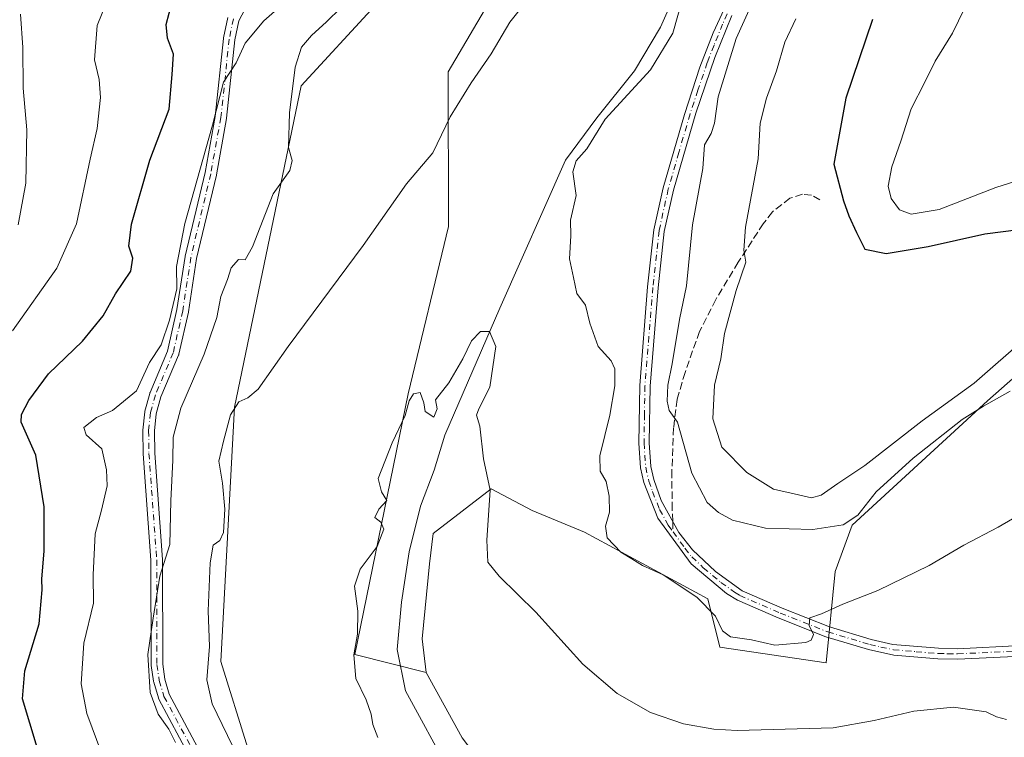
# Model space of a CAD drawing. Units: metres. Extents: x 617996 to 621457, y 4710927 to 4713300.
# Drawn here: x 619637 to 619858, y 4711410 to 4711570 of the extents above; entities that cross this region are included whole.
import ezdxf

# ---------------------------------------------------------------- set-up
doc = ezdxf.new("R2010")
doc.units = ezdxf.units.M
doc.header["$MEASUREMENT"] = 0
doc.linetypes.add('DGN Style 3', pattern=[2.307223458686699, 1.648016756204785, -0.6592067024819142])
doc.linetypes.add('DGN Style 4', pattern=[2.6384748266838614, 1.318413404963828, -0.6592067024819142, 0.001648016756204785, -0.6592067024819142])
for name, color, linetype, lineweight in [('Arbolado forestal CxS', 92, 'Continuous', 0), ('Camino Cxs', 7, 'Continuous', 0), ('Camino eje', 30, 'DGN Style 4', 13), ('Corriente natural lineal', 142, 'Continuous', 13), ('Cultivos herbáceos CxS', 92, 'Continuous', 0), ('Cultivos leñosos CxS', 92, 'Continuous', 0), ('Curva de nivel maestra', 30, 'Continuous', 30), ('Curva de nivel normal', 30, 'Continuous', 0), ('Senda', 7, 'DGN Style 3', 0), ('Senda no paivmentada conexión', 7, 'DGN Style 3', 0)]:
    doc.layers.add(name, color=color, linetype=linetype, lineweight=lineweight)

# ---------------------------------------------------------------- blocks, each defined once
blk = doc.blocks.new('*U8')
at = {"layer": 'Arbolado forestal CxS', "color": 92, "linetype": 'Continuous', "lineweight": 0}
for points in [[(619873.1728999997, 4711502.082900001, 668.7535000000062), (619853.7594999997, 4711485.053900001, 667.6866000000009), (619823.4983000001, 4711457.218499999, 665.127800000002), (619819.6403000001, 4711446.817500001, 662.2289000000019), (619817.6431, 4711426.347300001, 658.0408000000025), (619793.8504999997, 4711429.8541, 658.824299999993), (619791.1420999998, 4711440.6885, 660.5598999999929), (619763.5144999997, 4711455.585899999, 658.3269), (619751.8677000003, 4711460.4615, 656.3438000000025), (619742.6584999999, 4711465.3369, 655.0372999999963), (619729.6573000001, 4711455.315099999, 653.164499999999), (619728.8444999997, 4711448.543500001, 653.0384000000049), (619727.2191000005, 4711431.7499, 652.9135999999999), (619728.0982999997, 4711424.1931, 652.4223000000056), (619712.1117000004, 4711428.192299999, 655.585699999996), (619724.0884999996, 4711486.6077, 655.8877999999969), (619733.0719, 4711524.053900001, 658.3880000000064), (619733.0164999999, 4711558.704299999, 661.8698000000004), (619768.8010999998, 4711619.4135, 665.0363999999972)], [(619733.0729, 4711591.456499999, 664.6083000000071), (619700.1376999998, 4711555.507900001, 664.9976000000024), (619685.1667, 4711483.6117, 660.841499999995), (619682.1716999998, 4711426.694300001, 659.7495999999956), (619688.1596999997, 4711407.222100001, 659.2887999999948), (619709.1168999998, 4711371.2741, 657.5706999999966), (619727.0817, 4711359.2919, 655.0022000000026), (619751.0329, 4711317.3519, 652.5519999999962), (619754.0257000001, 4711243.9583, 648.1505999999936), (619736.0613000002, 4711195.1271, 644.8557000000001), (619694.1438999996, 4711150.1917, 644.4277000000002), (619680.6706999998, 4711132.217499999, 643.3867000000029), (619670.1914999997, 4711114.2435, 642.8741000000009), (619644.7411000002, 4711064.815099999, 642.673299999995), (619641.7465000004, 4711033.360099999, 641.0234000000055), (619674.0821000002, 4711022.387900001, 635.3337999999932), (619691.1199000003, 4711013.856899999, 637.7949999999983), (619676.2511, 4710992.5405, 636.6460999999981), (619662.5443000002, 4710978.7161, 635.9035000000003), (619643.7855000002, 4710960.384299999, 634.9894999999962), (619637.1130999997, 4710955.002400001, 634.6230999999971), (618738.4370999997, 4710939.521000001, 656.1866000000009)]]:
    blk.add_polyline3d(points, dxfattribs=at)

msp = doc.modelspace()

# ---------------------------------------------------------------- linework, layer by layer
at = {"layer": 'Arbolado forestal CxS', "color": 92, "linetype": 'Continuous', "lineweight": 0}
for points in [[(619728.0982999997, 4711424.1931, 652.4223000000056), (619712.1117000004, 4711428.192299999, 655.585699999996), (619724.0884999996, 4711486.6077, 655.8877999999969), (619733.0719, 4711524.053900001, 658.3880000000064), (619733.0164999999, 4711558.704299999, 661.8698000000004), (619768.8010999998, 4711619.4135, 665.0363999999972)], [(619733.0729, 4711591.456499999, 664.6083000000071), (619700.1376999998, 4711555.507900001, 664.9976000000024), (619685.1667, 4711483.6117, 660.841499999995), (619682.1716999998, 4711426.694300001, 659.7495999999956), (619688.1596999997, 4711407.222100001, 659.2887999999948), (619709.1168999998, 4711371.2741, 657.5706999999966), (619727.0817, 4711359.2919, 655.0022000000026), (619751.0329, 4711317.3519, 652.5519999999962), (619754.0257000001, 4711243.9583, 648.1505999999936), (619736.0613000002, 4711195.1271, 644.8557000000001), (619694.1438999996, 4711150.1917, 644.4277000000002), (619680.6706999998, 4711132.217499999, 643.3867000000029), (619670.1914999997, 4711114.2435, 642.8741000000009), (619644.7411000002, 4711064.815099999, 642.673299999995), (619641.7465000004, 4711033.360099999, 641.0234000000055), (619674.0821000002, 4711022.387900001, 635.3337999999932), (619691.1199000003, 4711013.856899999, 637.7949999999983)], [(620033.9918999998, 4711576.3005, 672.9725999999937), (620009.2657000005, 4711551.966700001, 668.4101999999984), (619982.8624999998, 4711534.532299999, 668.2133000000031), (619945.9617, 4711522.212099999, 669.0522999999957), (619916.3539000005, 4711516.040300001, 667.3732000000019), (619894.1136999996, 4711514.7481, 670.6244000000006), (619873.1728999997, 4711502.082900001, 668.7535000000062), (619853.7594999997, 4711485.053900001, 667.6866000000009), (619823.4983000001, 4711457.218499999, 665.127800000002), (619819.6403000001, 4711446.817500001, 662.2289000000019), (619817.6431, 4711426.347300001, 658.0408000000025), (619793.8504999997, 4711429.8541, 658.824299999993), (619791.1420999998, 4711440.6885, 660.5598999999929), (619763.5144999997, 4711455.585899999, 658.3269), (619751.8677000003, 4711460.4615, 656.3438000000025), (619742.6584999999, 4711465.3369, 655.0372999999963), (619729.6573000001, 4711455.315099999, 653.164499999999), (619728.8444999997, 4711448.543500001, 653.0384000000049), (619727.2191000005, 4711431.7499, 652.9135999999999), (619728.0982999997, 4711424.1931, 652.4223000000056)]]:
    msp.add_polyline3d(points, dxfattribs=at)
at = {"layer": 'Camino Cxs', "color": 7, "linetype": 'Continuous', "lineweight": 0}
for points in [[(619861.3400999998, 4711427.870100001, 656.9590999999928), (619847.1001000004, 4711427.190099999, 657.0807000000059), (619842.6601, 4711427.280099999, 657.318499999994), (619832.7901, 4711428.100099999, 658.8619999999937), (619827.1501000002, 4711429.3101, 658.7985999999946), (619817.6101000002, 4711432.190099999, 659.9821999999986), (619806.9301000005, 4711436.420100001, 660.9005999999936), (619797.7801000001, 4711440.4001, 661.7075000000041), (619795.3701, 4711441.9001, 661.5728999999993), (619787.4200999998, 4711448.550100001, 662.0304000000033), (619779.9901000002, 4711458.7301, 662.0528999999951), (619776.8201000001, 4711466.700099999, 664.1526000000014), (619776.0900999998, 4711470.0001, 664.5576000000001), (619775.7001, 4711475.5701, 664.2305999999953), (619775.9200999998, 4711488.440099999, 662.8138999999937), (619777.6901000004, 4711510.5101, 663.8941999999952), (619779.0800999999, 4711523.3101, 665.3157000000066), (619781.1700999998, 4711532.7401, 664.6738000000041), (619785.9200999998, 4711549.110099999, 665.3141000000032), (619789.4001000002, 4711559.700099999, 665.4781999999977), (619792.3901000004, 4711567.4101, 664.6015999999945), (619796.7600999996, 4711576.9301, 668.2945000000036)], [(619861.3400999998, 4711427.870100001, 656.9590999999928), (619847.1001000004, 4711427.190099999, 657.0807000000059), (619842.6601, 4711427.280099999, 657.318499999994), (619832.7901, 4711428.100099999, 658.8619999999937), (619827.1501000002, 4711429.3101, 658.7985999999946), (619817.6101000002, 4711432.190099999, 659.9821999999986), (619806.9301000005, 4711436.420100001, 660.9005999999936), (619797.7801000001, 4711440.4001, 661.7075000000041), (619795.3701, 4711441.9001, 661.5728999999993), (619787.4200999998, 4711448.550100001, 662.0304000000033), (619779.9901000002, 4711458.7301, 662.0528999999951), (619776.8201000001, 4711466.700099999, 664.1526000000014), (619776.0900999998, 4711470.0001, 664.5576000000001), (619775.7001, 4711475.5701, 664.2305999999953), (619775.9200999998, 4711488.440099999, 662.8138999999937), (619777.6901000004, 4711510.5101, 663.8941999999952), (619779.0800999999, 4711523.3101, 665.3157000000066), (619781.1700999998, 4711532.7401, 664.6738000000041), (619785.9200999998, 4711549.110099999, 665.3141000000032), (619789.4001000002, 4711559.700099999, 665.4781999999977), (619792.3901000004, 4711567.4101, 664.6015999999945), (619796.7600999996, 4711576.9301, 668.2945000000036)], [(619687.4858999997, 4711572.6589, 671.9147999999988), (619686.1885000002, 4711570.1259, 672.4342000000033), (619685.3063000003, 4711565.800899999, 672.1174000000028), (619683.4426999995, 4711548.3323, 670.5295999999944), (619683.4299, 4711548.241699999, 670.5175000000017), (619681.1495000003, 4711535.619100001, 669.8711999999941), (619681.1353000002, 4711535.550899999, 669.8714000000036), (619676.7171, 4711516.871099999, 669.3071000000054), (619674.8827000001, 4711504.9781, 668.978099999993), (619674.8685, 4711504.904899999, 668.9777999999933), (619672.7484999998, 4711495.4749, 668.4014000000025), (619672.7017000001, 4711495.315500001, 668.3787000000011), (619672.6765000002, 4711495.251499999, 668.3720999999932), (619668.7119000005, 4711485.924699999, 668.1331000000064), (619667.6920999996, 4711482.140900001, 667.4645000000019), (619667.2811000004, 4711478.270300001, 666.978099999993), (619667.3494999995, 4711473.296700001, 666.8503000000055), (619669.0966999996, 4711449.485300001, 666.343200000003), (619669.1001000004, 4711449.391899999, 666.3475000000036), (619669.1299000002, 4711426.067500001, 665.9024000000063), (619669.6328999996, 4711422.6997, 665.3168000000006), (619670.6101000002, 4711419.354499999, 665.6318000000028), (619677.4738999996, 4711406.5341, 663.9464000000007)], [(619687.4858999997, 4711572.6589, 671.9147999999988), (619686.1885000002, 4711570.1259, 672.4342000000033), (619685.3063000003, 4711565.800899999, 672.1174000000028), (619683.4426999995, 4711548.3323, 670.5295999999944), (619683.4299, 4711548.241699999, 670.5175000000017), (619681.1495000003, 4711535.619100001, 669.8711999999941), (619681.1353000002, 4711535.550899999, 669.8714000000036), (619676.7171, 4711516.871099999, 669.3071000000054), (619674.8827000001, 4711504.9781, 668.978099999993), (619674.8685, 4711504.904899999, 668.9777999999933), (619672.7484999998, 4711495.4749, 668.4014000000025), (619672.7017000001, 4711495.315500001, 668.3787000000011), (619672.6765000002, 4711495.251499999, 668.3720999999932), (619668.7119000005, 4711485.924699999, 668.1331000000064), (619667.6920999996, 4711482.140900001, 667.4645000000019), (619667.2811000004, 4711478.270300001, 666.978099999993), (619667.3494999995, 4711473.296700001, 666.8503000000055), (619669.0966999996, 4711449.485300001, 666.343200000003), (619669.1001000004, 4711449.391899999, 666.3475000000036), (619669.1299000002, 4711426.067500001, 665.9024000000063), (619669.6328999996, 4711422.6997, 665.3168000000006), (619670.6101000002, 4711419.354499999, 665.6318000000028), (619677.4738999996, 4711406.5341, 663.9464000000007)], [(619675.2141000004, 4711405.2465, 667.2577000000019), (619668.2540999996, 4711418.2465, 668.1043000000063), (619668.1785000004, 4711418.4155, 668.0817999999999), (619668.1523000002, 4711418.4955, 668.0611999999965), (619667.1123000003, 4711422.055500001, 666.7321999999986), (619667.0799000004, 4711422.194300001, 666.6784000000043), (619667.0743000006, 4711422.2281, 666.6631999999954), (619666.5443000002, 4711425.778100001, 667.0764000000054), (619666.5302999998, 4711425.968499999, 667.0947000000015), (619666.5000999998, 4711449.341700001, 668.0593999999984), (619664.7537000002, 4711473.145099999, 668.2534000000014), (619664.7503000004, 4711473.222300001, 668.2459999999992), (619664.6801000005, 4711478.3211, 668.0201999999991), (619664.6873000005, 4711478.467300001, 668.0630999999995), (619665.1173, 4711482.517300001, 669.0660000000062), (619665.1299000002, 4711482.605900001, 669.1076999999932), (619665.1549000005, 4711482.718499999, 669.1542999999947), (619666.2248999998, 4711486.6885, 670.1554999999935), (619666.2585000005, 4711486.794700001, 670.1627000000008), (619666.2839000003, 4711486.858700001, 670.1606999999931), (619670.2377000004, 4711496.160300001, 671.2284999999974), (619672.3221000005, 4711505.4321, 670.4177999999956), (619674.1574999997, 4711517.3321, 670.1129999999976), (619674.1750999996, 4711517.419299999, 670.1039000000019), (619678.5970999999, 4711536.115499999, 670.3852999999945), (619680.8624999998, 4711548.654899999, 671.7225000000036), (619682.7275, 4711566.1381, 673.2152999999962), (619682.7399000004, 4711566.2259, 673.2302999999956), (619682.7462999999, 4711566.2599, 673.235400000005), (619683.6763000004, 4711570.819900001, 673.8160000000062)], [(619675.2141000004, 4711405.2465, 667.2577000000019), (619668.2540999996, 4711418.2465, 668.1043000000063), (619668.1785000004, 4711418.4155, 668.0817999999999), (619668.1523000002, 4711418.4955, 668.0611999999965), (619667.1123000003, 4711422.055500001, 666.7321999999986), (619667.0799000004, 4711422.194300001, 666.6784000000043), (619667.0743000006, 4711422.2281, 666.6631999999954), (619666.5443000002, 4711425.778100001, 667.0764000000054), (619666.5302999998, 4711425.968499999, 667.0947000000015), (619666.5000999998, 4711449.341700001, 668.0593999999984), (619664.7537000002, 4711473.145099999, 668.2534000000014), (619664.7503000004, 4711473.222300001, 668.2459999999992), (619664.6801000005, 4711478.3211, 668.0201999999991), (619664.6873000005, 4711478.467300001, 668.0630999999995), (619665.1173, 4711482.517300001, 669.0660000000062), (619665.1299000002, 4711482.605900001, 669.1076999999932), (619665.1549000005, 4711482.718499999, 669.1542999999947), (619666.2248999998, 4711486.6885, 670.1554999999935), (619666.2585000005, 4711486.794700001, 670.1627000000008), (619666.2839000003, 4711486.858700001, 670.1606999999931), (619670.2377000004, 4711496.160300001, 671.2284999999974), (619672.3221000005, 4711505.4321, 670.4177999999956), (619674.1574999997, 4711517.3321, 670.1129999999976), (619674.1750999996, 4711517.419299999, 670.1039000000019), (619678.5970999999, 4711536.115499999, 670.3852999999945), (619680.8624999998, 4711548.654899999, 671.7225000000036), (619682.7275, 4711566.1381, 673.2152999999962), (619682.7399000004, 4711566.2259, 673.2302999999956), (619682.7462999999, 4711566.2599, 673.235400000005), (619683.6763000004, 4711570.819900001, 673.8160000000062)], [(619796.5500999996, 4711571.3101, 666.1500999999989), (619792.6901000004, 4711561.850099999, 665.2526000000071), (619788.4600999998, 4711549.420100001, 665.7165999999997), (619783.4401000004, 4711532.1601, 665.1376000000018), (619781.3901000004, 4711522.920100001, 666.7097000000067), (619780.0201000003, 4711510.290100001, 666.1489000000003), (619778.2500999998, 4711488.3301, 663.6245999999956), (619778.0401, 4711475.630100001, 663.025999999998), (619778.4101, 4711470.3301, 663.2299999999959), (619779.0601000005, 4711467.390100001, 663.4435999999987), (619780.7200999996, 4711462.6801, 662.4465000000055), (619784.6401000004, 4711455.5601, 662.4475999999995), (619787.7301000003, 4711451.640100001, 662.4122999999963), (619792.8400999998, 4711446.780099999, 663.5638999999937), (619798.8701, 4711442.4801, 661.7404999999999), (619807.8300999999, 4711438.5801, 661.0620999999956), (619818.3800999997, 4711434.4001, 660.1064000000042), (619827.7301000003, 4711431.5801, 658.9100999999937), (619832.5800999999, 4711430.5001, 658.7835999999952), (619842.7801000001, 4711429.610099999, 657.7446000000054), (619847.0701000001, 4711429.530099999, 657.4355999999971), (619861.3101000005, 4711430.210100001, 657.2155999999959)], [(619796.5500999996, 4711571.3101, 666.1500999999989), (619792.6901000004, 4711561.850099999, 665.2526000000071), (619788.4600999998, 4711549.420100001, 665.7165999999997), (619783.4401000004, 4711532.1601, 665.1376000000018), (619781.3901000004, 4711522.920100001, 666.7097000000067), (619780.0201000003, 4711510.290100001, 666.1489000000003), (619778.2500999998, 4711488.3301, 663.6245999999956), (619778.0401, 4711475.630100001, 663.025999999998), (619778.4101, 4711470.3301, 663.2299999999959), (619779.0601000005, 4711467.390100001, 663.4435999999987), (619780.7200999996, 4711462.6801, 662.4465000000055), (619784.6401000004, 4711455.5601, 662.4475999999995), (619787.7301000003, 4711451.640100001, 662.4122999999963), (619792.8400999998, 4711446.780099999, 663.5638999999937), (619798.8701, 4711442.4801, 661.7404999999999), (619807.8300999999, 4711438.5801, 661.0620999999956), (619818.3800999997, 4711434.4001, 660.1064000000042), (619827.7301000003, 4711431.5801, 658.9100999999937), (619832.5800999999, 4711430.5001, 658.7835999999952), (619842.7801000001, 4711429.610099999, 657.7446000000054), (619847.0701000001, 4711429.530099999, 657.4355999999971), (619861.3101000005, 4711430.210100001, 657.2155999999959)]]:
    msp.add_polyline3d(points, dxfattribs=at)
at = {"layer": 'Camino eje', "color": 30, "linetype": 'DGN Style 4', "lineweight": 13}
for points in [[(619796.6551000001, 4711574.120100001, 666.742499999993), (619794.4700999996, 4711569.360099999, 665.8320999999996), (619792.5401, 4711564.630100001, 664.8111999999965), (619791.0450999998, 4711560.7751, 665.1821999999956), (619788.9301000005, 4711554.5601, 666.1260000000038), (619787.1901000004, 4711549.265100001, 664.758799999996), (619784.6801000005, 4711540.6351, 666.2403999999951), (619782.3051000005, 4711532.450099999, 664.2036999999982), (619780.2351000002, 4711523.1151, 665.9925999999978), (619778.8551000003, 4711510.4001, 665.0198999999993), (619777.9700999996, 4711499.420100001, 663.9723999999987), (619777.0850999998, 4711488.3851, 663.0696000000025), (619776.9801000003, 4711482.0351, 663.2188000000025), (619776.8701, 4711475.600099999, 663.3420999999944), (619777.2500999998, 4711470.165100001, 663.4465999999958), (619777.9401000004, 4711467.045100001, 663.547900000005), (619778.7701000003, 4711464.690099999, 663.0046000000002), (619780.3551000003, 4711460.7051, 662.2590000000055), (619782.3151000004, 4711457.145099999, 661.9015999999974), (619783.3709000006, 4711455.6983, 662.113599999997)], [(619684.9501, 4711570.5601, 673.1101999999955), (619684.0201000003, 4711566.0001, 672.6738999999943), (619682.1501000002, 4711548.470100001, 670.8457999999955), (619679.8701, 4711535.850099999, 670.1153000000049), (619675.4401000004, 4711517.120100001, 669.7115000000049), (619673.6001000004, 4711505.190099999, 669.6347999999998), (619671.4801000003, 4711495.7601, 669.6854000000021), (619667.4801000003, 4711486.350099999, 668.6442999999999), (619666.4101, 4711482.380100001, 668.2182999999932), (619665.9801000003, 4711478.3301, 667.505799999999), (619666.0500999996, 4711473.2401, 667.547200000001), (619667.8000999996, 4711449.390100001, 666.5694999999978), (619667.8300999999, 4711425.970100001, 665.9703000000009), (619668.3601000002, 4711422.420100001, 665.789300000004), (619669.4001000002, 4711418.860099999, 666.7835999999952), (619676.3601000002, 4711405.860099999, 665.568499999994)], [(619783.3709000006, 4711455.6983, 662.113599999997), (619786.0301000001, 4711452.0551, 662.0954999999958), (619787.5751, 4711450.095100001, 662.172200000001), (619790.1300999997, 4711447.665100001, 662.9275000000052), (619794.1051000003, 4711444.340100001, 662.7697000000044), (619797.1201, 4711442.190099999, 661.5801000000065), (619798.3251, 4711441.440099999, 661.6888999999937), (619807.3800999997, 4711437.5001, 660.7369999999937), (619817.9951, 4711433.295100001, 660.0617000000057), (619827.4401000004, 4711430.4451, 658.8574999999983), (619829.8651000002, 4711429.905099999, 658.8248000000021), (619832.6851000005, 4711429.300100001, 658.8261999999959), (619837.7851, 4711428.8551, 657.9823000000034), (619842.7200999996, 4711428.4451, 657.5390999999945), (619844.8651000002, 4711428.405099999, 657.406799999997), (619847.0850999998, 4711428.360099999, 657.2709999999934), (619861.3251, 4711429.040100001, 657.0872999999992), (619867.1101000002, 4711428.890100001, 657.0434999999999), (619885.8450999996, 4711428.0801, 657.2958000000071), (619890.8450999996, 4711428.095100001, 657.4018000000069), (619893.3350999998, 4711427.890100001, 657.4676999999938), (619895.4200999998, 4711427.6801, 657.5703000000067), (619898.2751000002, 4711427.020099999, 657.6840999999986), (619902.8494999995, 4711426.567700001, 657.7820999999967)]]:
    msp.add_polyline3d(points, dxfattribs=at)
at = {"layer": 'Corriente natural lineal', "color": 142, "linetype": 'Continuous', "lineweight": 13}
msp.add_polyline3d([(619793.7701000003, 4711598.460100001, 661.2642000000051), (619780.5301000001, 4711568.6801, 659.6490999999951), (619774.7301000003, 4711558.920100001, 659.3215999999958), (619766.2901, 4711548.380100001, 658.8509999999952), (619759.2901, 4711538.920100001, 658.0938000000025), (619744.5701000001, 4711505.770099999, 655.4986000000063), (619732.2701000003, 4711477.300100001, 654.2390000000014), (619729.9200999998, 4711469.460100001, 653.9422999999952), (619726.8300999999, 4711461.4101, 653.4284999999945), (619724.2901, 4711451.2301, 653.4565000000002), (619722.5601000005, 4711439.940099999, 653.2893999999942), (619721.6001000004, 4711429.360099999, 652.6261999999988), (619723.4600999998, 4711420.0701, 652.4161000000023), (619733.3701, 4711401.880100001, 651.6483000000007), (619752.6601999998, 4711376.4221, 651.107600000003), (619763.0111999996, 4711369.612700001, 650.5080000000017), (619767.6556000002, 4711366.1294, 650.5173000000068), (619768.5844999999, 4711363.110500001, 650.4084000000003), (619769.7456, 4711355.679400001, 650.0926999999938), (619770.5262000002, 4711347.924000001, 650.2379999999976), (619774.5000999998, 4711338.960100001, 650.0080000000017), (619779.4501, 4711319.610099999, 649.617499999993), (619779.5401, 4711316.800100001, 649.5871000000043)], dxfattribs=at)
at = {"layer": 'Cultivos herbáceos CxS', "color": 92, "linetype": 'Continuous', "lineweight": 0}
for points in [[(619768.8010999998, 4711619.4135, 665.0363999999972), (619733.0164999999, 4711558.704299999, 661.8698000000004), (619733.0719, 4711524.053900001, 658.3880000000064), (619724.0884999996, 4711486.6077, 655.8877999999969), (619712.1117000004, 4711428.192299999, 655.585699999996), (619728.0982999997, 4711424.1931, 652.4223000000056), (619736.1492999997, 4711409.600500001, 652.0007000000041)], [(619728.0982999997, 4711424.1931, 652.4223000000056), (619712.1117000004, 4711428.192299999, 655.585699999996), (619724.0884999996, 4711486.6077, 655.8877999999969), (619733.0719, 4711524.053900001, 658.3880000000064), (619733.0164999999, 4711558.704299999, 661.8698000000004), (619768.8010999998, 4711619.4135, 665.0363999999972)], [(619733.0729, 4711591.456499999, 664.6083000000071), (619700.1376999998, 4711555.507900001, 664.9976000000024), (619685.1667, 4711483.6117, 660.841499999995), (619682.1716999998, 4711426.694300001, 659.7495999999956), (619688.1596999997, 4711407.222100001, 659.2887999999948), (619709.1168999998, 4711371.2741, 657.5706999999966), (619727.0817, 4711359.2919, 655.0022000000026), (619751.0329, 4711317.3519, 652.5519999999962), (619754.0257000001, 4711243.9583, 648.1505999999936), (619736.0613000002, 4711195.1271, 644.8557000000001), (619694.1438999996, 4711150.1917, 644.4277000000002), (619680.6706999998, 4711132.217499999, 643.3867000000029), (619670.1914999997, 4711114.2435, 642.8741000000009), (619644.7411000002, 4711064.815099999, 642.673299999995), (619641.7465000004, 4711033.360099999, 641.0234000000055), (619674.0821000002, 4711022.387900001, 635.3337999999932), (619691.1199000003, 4711013.856899999, 637.7949999999983)], [(619694.1438999996, 4711150.1917, 644.4277000000002), (619736.0613000002, 4711195.1271, 644.8557000000001), (619754.0257000001, 4711243.9583, 648.1505999999936), (619751.0329, 4711317.3519, 652.5519999999962), (619727.0817, 4711359.2919, 655.0022000000026), (619709.1168999998, 4711371.2741, 657.5706999999966), (619688.1596999997, 4711407.222100001, 659.2887999999948), (619682.1716999998, 4711426.694300001, 659.7495999999956), (619685.1667, 4711483.6117, 660.841499999995), (619700.1376999998, 4711555.507900001, 664.9976000000024), (619733.0729, 4711591.456499999, 664.6083000000071)], [(619728.0982999997, 4711424.1931, 652.4223000000056), (619736.1492999997, 4711409.600500001, 652.0007000000041), (619760.5333000004, 4711377.3499, 651.0207999999984), (619773.9051000001, 4711362.404300001, 650.766499999998), (619779.4111000003, 4711342.7393, 650.1972999999998), (619791.2099000001, 4711344.3125, 651.1312999999936), (619810.8749000002, 4711352.965100001, 651.5191999999952), (619824.2468999998, 4711343.525900001, 652.0353000000032), (619849.3378999997, 4711328.717900001, 652.3061000000016)]]:
    msp.add_polyline3d(points, dxfattribs=at)
at = {"layer": 'Cultivos leñosos CxS', "color": 92, "linetype": 'Continuous', "lineweight": 0}
for points in [[(620033.9918999998, 4711576.3005, 672.9725999999937), (620009.2657000005, 4711551.966700001, 668.4101999999984), (619982.8624999998, 4711534.532299999, 668.2133000000031), (619945.9617, 4711522.212099999, 669.0522999999957), (619916.3539000005, 4711516.040300001, 667.3732000000019), (619894.1136999996, 4711514.7481, 670.6244000000006), (619873.1728999997, 4711502.082900001, 668.7535000000062), (619853.7594999997, 4711485.053900001, 667.6866000000009), (619823.4983000001, 4711457.218499999, 665.127800000002), (619819.6403000001, 4711446.817500001, 662.2289000000019), (619817.6431, 4711426.347300001, 658.0408000000025), (619793.8504999997, 4711429.8541, 658.824299999993), (619791.1420999998, 4711440.6885, 660.5598999999929), (619763.5144999997, 4711455.585899999, 658.3269), (619751.8677000003, 4711460.4615, 656.3438000000025), (619742.6584999999, 4711465.3369, 655.0372999999963), (619729.6573000001, 4711455.315099999, 653.164499999999), (619728.8444999997, 4711448.543500001, 653.0384000000049), (619727.2191000005, 4711431.7499, 652.9135999999999), (619728.0982999997, 4711424.1931, 652.4223000000056)], [(619860.9700999996, 4711353.117500001, 653.2396000000008), (619849.3378999997, 4711328.717900001, 652.3061000000016), (619824.2468999998, 4711343.525900001, 652.0353000000032), (619810.8749000002, 4711352.965100001, 651.5191999999952), (619791.2099000001, 4711344.3125, 651.1312999999936), (619779.4111000003, 4711342.7393, 650.1972999999998), (619773.9051000001, 4711362.404300001, 650.766499999998), (619760.5333000004, 4711377.3499, 651.0207999999984), (619736.1492999997, 4711409.600500001, 652.0007000000041), (619728.0982999997, 4711424.1931, 652.4223000000056), (619727.2191000005, 4711431.7499, 652.9135999999999), (619728.8444999997, 4711448.543500001, 653.0384000000049), (619729.6573000001, 4711455.315099999, 653.164499999999), (619742.6584999999, 4711465.3369, 655.0372999999963), (619751.8677000003, 4711460.4615, 656.3438000000025), (619763.5144999997, 4711455.585899999, 658.3269), (619791.1420999998, 4711440.6885, 660.5598999999929), (619793.8504999997, 4711429.8541, 658.824299999993), (619817.6431, 4711426.347300001, 658.0408000000025), (619819.6403000001, 4711446.817500001, 662.2289000000019), (619823.4983000001, 4711457.218499999, 665.127800000002), (619853.7594999997, 4711485.053900001, 667.6866000000009), (619873.1728999997, 4711502.082900001, 668.7535000000062)], [(619728.0982999997, 4711424.1931, 652.4223000000056), (619736.1492999997, 4711409.600500001, 652.0007000000041), (619760.5333000004, 4711377.3499, 651.0207999999984), (619773.9051000001, 4711362.404300001, 650.766499999998), (619779.4111000003, 4711342.7393, 650.1972999999998), (619791.2099000001, 4711344.3125, 651.1312999999936), (619810.8749000002, 4711352.965100001, 651.5191999999952), (619824.2468999998, 4711343.525900001, 652.0353000000032), (619849.3378999997, 4711328.717900001, 652.3061000000016)]]:
    msp.add_polyline3d(points, dxfattribs=at)
at = {"layer": 'Curva de nivel maestra', "color": 30, "linetype": 'Continuous', "lineweight": 30, "elevation": 674.9999999999999, "flags": 128}
for points in [[(619642.7000000002, 4711401.9301), (619637.7300000006, 4711418.290100001), (619638.2699999996, 4711424.540100001), (619641.4800000006, 4711435.0601), (619642.1600000003, 4711442.6801), (619642.0800000001, 4711445.200099999), (619642.5700000003, 4711451.350099999), (619642.5599999996, 4711461.2601), (619640.6900000004, 4711472.840100001), (619637.4500000002, 4711480.2601), (619637.5, 4711481.940099999), (619639.1900000004, 4711485.0601), (619643.54, 4711491.0801), (619651.2100000001, 4711498.370100001), (619655.8200000003, 4711504.020099999), (619658.5800000001, 4711508.960100001), (619661.9600000001, 4711514.0601), (619662.4699999997, 4711516.920100001), (619661.5199999996, 4711519.670100001), (619662.1100000005, 4711524.600099999), (619666.25, 4711538.9001), (619670.5899999999, 4711550.300100001), (619671.2599999999, 4711558.040100001), (619671.54, 4711562.640100001), (619670.1799999997, 4711566.1801), (619669.9100000003, 4711569.2401), (619671.2400000002, 4711574.3101)], [(619828.0300000003, 4711570.360099999), (619822.0599999996, 4711552.790100001), (619819.3799999999, 4711538.0001), (619821.5199999996, 4711529.8201), (619822.7300000006, 4711526.4101), (619824.4299999997, 4711522.670100001), (619826.3399999999, 4711519.0001), (619831.0800000001, 4711517.9801), (619840.4800000006, 4711519.5701), (619853.1900000004, 4711522.440099999), (619867.8099999996, 4711524.280099999)]]:
    msp.add_lwpolyline(points, dxfattribs=at)
at = {"layer": 'Curva de nivel normal', "color": 30, "linetype": 'Continuous', "lineweight": 0, "flags": 128}
for points, elevation in [([(619754.3499999996, 4711579.2601), (619746.7999999998, 4711569.780099999), (619742.6399999997, 4711562.720100001), (619738.1799999997, 4711556.210100001), (619733.4800000006, 4711548.600099999), (619729.5700000003, 4711540.5701), (619723.6799999997, 4711533.600099999), (619713.9800000006, 4711519.8301), (619697.2000000002, 4711497.170100001), (619690.4800000006, 4711487.640100001), (619688.1500000004, 4711485.6601), (619686.1600000003, 4711484.8301), (619684.3099999996, 4711481.9101), (619682.7599999999, 4711475.9901), (619681.7100000001, 4711471.540100001), (619682.5099999999, 4711466.5701), (619683.0499999998, 4711460.7301), (619682.7699999996, 4711455.5601), (619681.9299999997, 4711453.720100001), (619680.4299999997, 4711452.670100001), (619679.7599999999, 4711448.7601), (619679.3399999999, 4711438.020099999), (619679.5800000001, 4711430.0101), (619678.9699999997, 4711422.5601), (619680.2300000006, 4711417.1501), (619685.8499999996, 4711405.440099999)], 660), ([(619657.8099999996, 4711577.390100001), (619654.4800000006, 4711569.050100001), (619653.8399999999, 4711561.390100001), (619654.9000000004, 4711556.920100001), (619655.1799999997, 4711552.920100001), (619654.4400000004, 4711546.0101), (619652.8600000005, 4711539.140100001), (619649.8600000005, 4711524.630100001), (619645.4500000002, 4711514.7401), (619635.4900000002, 4711500.6601)], 680), ([(619655.4800000006, 4711406.020099999), (619652.1200000001, 4711415.030099999), (619650.8600000005, 4711421.640100001), (619651.4400000004, 4711430.7301), (619653.6399999997, 4711439.7301), (619653.5800000001, 4711446.0601), (619653.9800000006, 4711455.2601), (619655.3899999997, 4711460.540100001), (619656.7000000002, 4711465.9801), (619656.54, 4711469.600099999), (619655.5099999999, 4711474.290100001), (619652.0099999999, 4711477.440099999), (619651.4699999997, 4711479.050100001), (619654.2999999998, 4711481.3101), (619657.9000000004, 4711482.880100001), (619663.29, 4711487.220100001), (619666.1500000004, 4711493.5701), (619668.7699999996, 4711497.590100001), (619670.6200000001, 4711503.0801), (619672.2699999996, 4711510.100099999), (619672.2400000002, 4711515.0601), (619674.0499999998, 4711524.720100001), (619680.2699999996, 4711546.720100001), (619682.7400000002, 4711556.390100001), (619685.5899999999, 4711560.720100001), (619687.5899999999, 4711565.0601), (619691.7300000006, 4711570.0701), (619700.6100000005, 4711577.920100001)], 670), ([(619858.8600000005, 4711487.170100001), (619852.8799999999, 4711483.800100001), (619848.0599999996, 4711480.870100001), (619837.1100000005, 4711472.1501), (619828.8700000001, 4711464.620100001), (619824.7400000002, 4711459.420100001), (619821.4199999999, 4711457.280099999), (619814.6900000004, 4711456.2401), (619804.0800000001, 4711456.4901), (619796.6600000003, 4711458.3101), (619793.5300000003, 4711459.9901), (619791.0300000003, 4711462.280099999), (619787.5800000001, 4711468.840100001), (619784.3899999997, 4711480.270099999), (619782.4699999997, 4711482.880100001), (619782.0199999996, 4711484.920100001), (619782.2000000002, 4711488.5101), (619783.1399999997, 4711493.300100001), (619784.8099999996, 4711503.200099999), (619786.3799999999, 4711510.7301), (619787.7400000002, 4711524.390100001), (619790.0300000003, 4711537.020099999), (619790.4500000002, 4711542.300100001), (619791.8799999999, 4711544.8301), (619792.6500000004, 4711547.1801), (619793.5, 4711553.110099999), (619797.5300000003, 4711566.1501), (619802.8700000001, 4711578.050100001)], 665), ([(619863.4600000001, 4711460.9901), (619856.1299999999, 4711456.700099999), (619848.4400000004, 4711452.670100001), (619840.7199999997, 4711448.1501), (619829.25, 4711442.520099999), (619821.3899999997, 4711439.4901), (619816.5999999996, 4711437.300100001), (619814.0199999996, 4711436.420100001), (619813.8200000003, 4711434.7301), (619814.7999999998, 4711432.7301), (619814.3099999996, 4711431.450099999), (619813.0999999996, 4711430.920100001), (619806.1299999999, 4711430.3301), (619800.9000000004, 4711431.5001), (619796.2599999999, 4711432.200099999), (619794.4199999999, 4711433.4901), (619792.8799999999, 4711436.780099999), (619788.7100000001, 4711441.090100001), (619781.1699999999, 4711446.0601), (619776.5, 4711448.170100001), (619774.1100000005, 4711449.630100001), (619771.6600000003, 4711451.120100001), (619768.6500000004, 4711454.370100001), (619768.2599999999, 4711456.950099999), (619769.1799999997, 4711460.120100001), (619769.0999999996, 4711463.700099999), (619768.3799999999, 4711466.970100001), (619767.0199999996, 4711469.280099999), (619767, 4711472.690099999), (619769.2000000002, 4711481.780099999), (619770.3399999999, 4711488.4001), (619770.3600000005, 4711492.200099999), (619769.5199999996, 4711493.960100001), (619766.5899999999, 4711497.200099999), (619764.7300000006, 4711502.4001), (619763.7400000002, 4711506.4001), (619761.8200000003, 4711509.0601), (619761.0800000001, 4711512.6601), (619760.1900000004, 4711516.800100001), (619760.4600000001, 4711521.9901), (619760.4100000003, 4711525.4301), (619761.6500000004, 4711530.950099999), (619760.9199999999, 4711536.300100001), (619761.6900000004, 4711538.770099999), (619764.0499999998, 4711541.4101), (619768.1500000004, 4711548.0701), (619778.3399999999, 4711559.140100001), (619783.3600000005, 4711567.3201), (619785.7199999997, 4711575.8201)], 660), ([(619868.8600000005, 4711536.9301), (619855.6600000003, 4711532.7601), (619842.9100000003, 4711527.840100001), (619836.6399999997, 4711526.8201), (619834.0899999999, 4711527.8101), (619832.1699999999, 4711530.350099999), (619831.54, 4711533.110099999), (619832.3799999999, 4711537.4301), (619834.3600000005, 4711543.1501), (619836.6600000003, 4711550.390100001), (619839.75, 4711556.390100001), (619842.0499999998, 4711561.050100001), (619845.9500000002, 4711567.340100001), (619849.8799999999, 4711575.530099999)], 680), ([(619709.04, 4711573.030099999), (619705.79, 4711569.880100001), (619702.4000000004, 4711566.840100001), (619700.2300000006, 4711564.1601), (619698.7599999999, 4711559.720100001), (619697.5199999996, 4711549.4901), (619697.29, 4711541.7401), (619698.0800000001, 4711538.800100001), (619697.6200000001, 4711536.5701), (619693.8799999999, 4711531.360099999), (619689.2300000006, 4711519.4901), (619687.5999999996, 4711516.550100001), (619686.0800000001, 4711516.640100001), (619684.4400000004, 4711514.7601), (619683.5999999996, 4711512.1801), (619682.1699999999, 4711508.4101), (619681.2599999999, 4711503.6601), (619678.4199999999, 4711495.460100001), (619673.1799999997, 4711483.340100001), (619671.4800000006, 4711476.880100001), (619671.3899999997, 4711471.7301), (619670.9600000001, 4711462.600099999), (619670.7199999997, 4711452.880100001), (619668.4699999997, 4711445.7601), (619666.9600000001, 4711436.340100001), (619665.7699999996, 4711428.210100001), (619666.29, 4711419.720100001), (619668.0800000001, 4711414.840100001), (619670.4699999997, 4711411.5101), (619672.0099999999, 4711408.5601)], 665), ([(619637.3200000003, 4711571.550100001), (619637.79, 4711564.110099999), (619637.9199999999, 4711555.030099999), (619638.7300000006, 4711545.720100001), (619638.4600000001, 4711533.720100001), (619636.7400000002, 4711524.390100001)], 685), ([(619810.8700000001, 4711570.540100001), (619808.4000000004, 4711565.350099999), (619806.5199999996, 4711558.880100001), (619804.2699999996, 4711552.780099999), (619802.9000000004, 4711547.1601), (619802.4100000003, 4711539.2301), (619799.5599999996, 4711523.920100001), (619799.2000000002, 4711518.720100001), (619799.6799999997, 4711516.0601), (619797.5300000003, 4711509.7301), (619794.9000000004, 4711500.0601), (619794.0599999996, 4711494.440099999), (619792.6399999997, 4711488.5101), (619792.2599999999, 4711480.960100001), (619794.3200000003, 4711474.6801), (619799.9000000004, 4711469.0001), (619805.8799999999, 4711465.2601), (619811.4699999997, 4711463.960100001), (619814.3799999999, 4711463.300100001), (619816.54, 4711463.920100001), (619820.2400000002, 4711466.5101), (619826.2800000003, 4711470.540100001), (619839.1600000003, 4711480.5101), (619850.7699999996, 4711488.9901), (619862.6799999997, 4711499.3301)], 670), ([(619858.0300000003, 4711413.710100001), (619855.8099999996, 4711414.280099999), (619853.4299999997, 4711415.370100001), (619846.1699999999, 4711416.440099999), (619837.25, 4711415.520099999), (619828.3899999997, 4711413.4801), (619819.2300000006, 4711411.840100001), (619797.7300000006, 4711411.220100001), (619792.4900000002, 4711411.540100001), (619785.7400000002, 4711412.670100001), (619778.3300000001, 4711415.2601), (619770.9000000004, 4711419.5001), (619763.1600000003, 4711426.100099999), (619752.6299999999, 4711437.710100001), (619744.4500000002, 4711445.7301), (619741.9400000004, 4711448.920100001), (619741.7000000002, 4711453.840100001), (619742.4500000002, 4711465.0001), (619740.9600000001, 4711472.040100001), (619740.0999999996, 4711479.360099999), (619739.4000000004, 4711481.780099999), (619739.8899999997, 4711483.2401), (619742.3799999999, 4711488.090100001), (619743.6900000004, 4711497.200099999), (619742.2800000003, 4711500.540100001), (619740.2999999998, 4711500.5601), (619738.2599999999, 4711498.4301), (619736.3399999999, 4711494.4001), (619733.1699999999, 4711489.0601), (619730.2199999997, 4711485.210100001), (619730.5700000003, 4711483.2601), (619729.8300000001, 4711481.360099999), (619727.9100000003, 4711482.620100001), (619727.5499999998, 4711484.600099999), (619726.7800000003, 4711486.860099999), (619725.2999999998, 4711486.610099999), (619724.2999999998, 4711485.040100001), (619723.3799999999, 4711481.7601), (619720.4600000001, 4711475.5801), (619717.3899999997, 4711467.6501), (619718.0800000001, 4711464.6601), (619719.2699999996, 4711462.690099999), (619717.5, 4711460.7301), (619716.6200000001, 4711458.920100001), (619717.9299999997, 4711457.8301), (619718.5999999996, 4711456.2601), (619717.1200000001, 4711452.4001), (619713.3399999999, 4711447.3201), (619712.0599999996, 4711443.5601), (619712.7800000003, 4711437.9101), (619712.7000000002, 4711432.8101), (619711.9400000004, 4711428.120100001), (619712.3600000005, 4711422.8301), (619714.7100000001, 4711418.050100001), (619715.8099999996, 4711414.850099999), (619716.1900000004, 4711412.520099999), (619717.25, 4711409.6801)], 655)]:
    msp.add_lwpolyline(points, dxfattribs=dict(at, elevation=elevation))
at = {"layer": 'Senda', "color": 7, "linetype": 'DGN Style 3', "lineweight": 0}
msp.add_polyline3d([(619816.2401000002, 4711530.020099999, 674.554999999993), (619814.3400999998, 4711531.0601, 674.590400000001), (619812.3300999999, 4711531.270099999, 674.398000000001), (619809.5201000003, 4711530.370100001, 673.7030999999988), (619805.6101000002, 4711527.300100001, 672.7407999999997), (619803.5800999999, 4711524.6801, 672.4388999999937), (619797.9401000004, 4711516.0601, 673.9590999999928), (619792.9401000004, 4711507.700099999, 670.1345000000001), (619789.2901, 4711500.530099999, 669.1272000000026), (619786.0601000005, 4711491.380100001, 669.5339999999997), (619784.3000999996, 4711485.3301, 667.7673000000068), (619783.5000999998, 4711478.970100001, 666.0375000000058), (619783.1201, 4711469.350099999, 663.6677999999956), (619783.1501000002, 4711462.0101, 662.5687999999936), (619783.2901, 4711458.0101, 662.2638000000006)], dxfattribs=at)
at = {"layer": 'Senda no paivmentada conexión', "color": 7, "linetype": 'DGN Style 3', "lineweight": 0, "extrusion": (0.002263273246246679, -0.0647553843056065, 0.99789860095986), "elevation": -303028.6630253131, "flags": 128}
msp.add_lwpolyline([(783975.3287350541, 4677127.821594768), (783975.3287350542, 4677125.503511958)], dxfattribs=at)

# ---------------------------------------------------------------- block references
at = {"layer": 'Arbolado forestal CxS', "color": 92, "linetype": 'Continuous', "lineweight": 0}
msp.add_blockref('*U8', (0, 0), dxfattribs=at)

doc.saveas('drawing.dxf')
